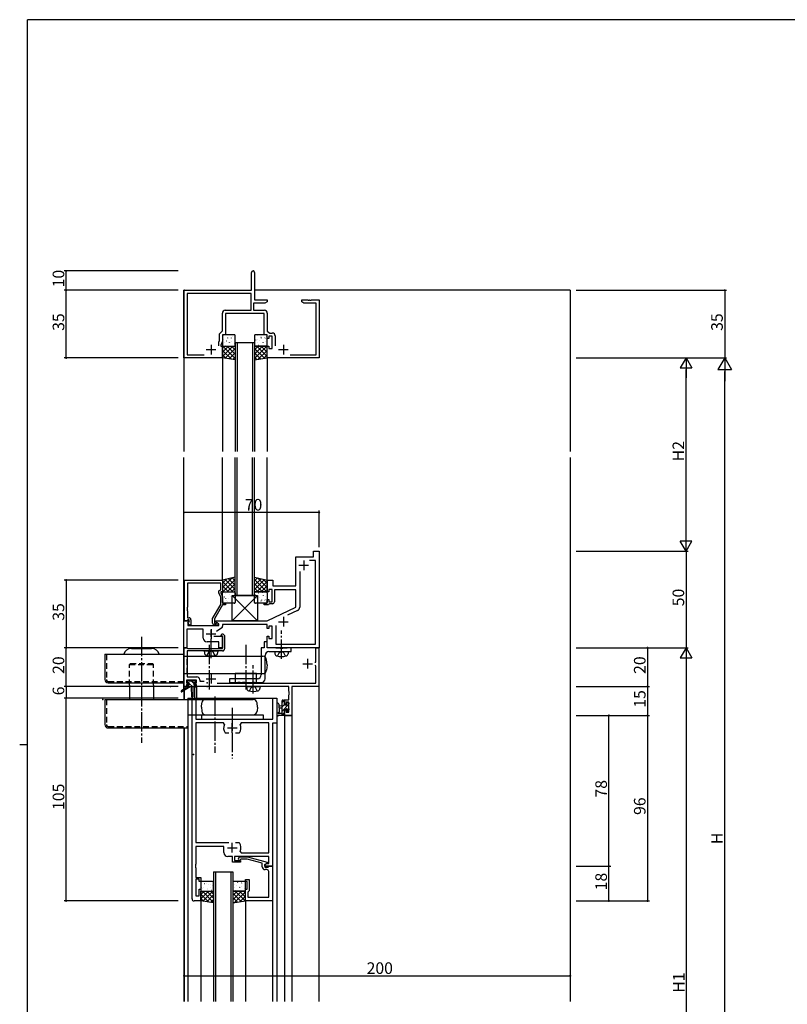
# Model space of a CAD drawing. Extents: x 0 to 1133, y 0 to 806.
# Drawn here: x 0 to 397, y 292 to 802 of the extents above; entities that cross this region are included whole.
import ezdxf

# ---------------------------------------------------------------- set-up
doc = ezdxf.new("R2010")
doc.units = 0
doc.header["$MEASUREMENT"] = 0
for name, pattern in [('DASHED', [4.5, 3, -1.5]), ('YCENTER_1', [13, 10, -1, 1, -1]), ('YHIDDEN_1', [4, 3, -1])]:
    doc.linetypes.add(name, pattern=pattern)
for name, color, linetype in [('YKK_11', 7, 'CONTINUOUS'), ('YKK_12', 2, 'CONTINUOUS'), ('YKK_13', 4, 'CONTINUOUS'), ('YKK_D', 6, 'CONTINUOUS'), ('YKK_ZWAK', 7, 'CONTINUOUS')]:
    doc.layers.add(name, color=color, linetype=linetype)
doc.styles.get("Standard").update_dxf_attribs({"font": 'ROMANS.SHX', "bigfont": 'EXTFONT.SHX'})

# ---------------------------------------------------------------- blocks, each defined once
blk = doc.blocks.new('A201')
at = {"layer": 'YKK_ZWAK', "color": 254, "linetype": 'Continuous'}
for p, q in [((571, 410), (21, 410)), ((21, 35), (21, 410)), ((19, 222.5), (21, 222.5))]:
    blk.add_line(p, q, dxfattribs=at)

msp = doc.modelspace()

# ---------------------------------------------------------------- linework, layer by layer
at = {"layer": 'YKK_11', "color": 0, "linetype": 'ByBlock'}
for p, q in [((120.08, 662), (120.08, 671.25)), ((121.58, 671.25), (121.58, 657)), ((85.08, 627), (85.08, 662)), ((85.08, 662), (120.08, 662)), ((119.95, 660.37), (86.71, 660.37)), ((86.71, 660.37), (86.71, 628.63)), ((119.95, 651.63), (119.95, 660.37)), ((126.99, 655.37), (121.15, 655.37)), ((121.15, 655.37), (121.15, 651.63)), ((121.58, 657), (128.08, 657)), ((128.08, 656), (126.99, 655.37)), ((128.08, 657), (128.08, 656)), ((146.08, 656), (146.08, 657)), ((146.08, 657), (149.13, 657)), ((147.18, 655.37), (146.08, 656)), ((153.45, 655.37), (147.18, 655.37)), ((149.13, 657), (149.31, 656.88)), ((149.31, 656.88), (149.86, 656.88)), ((149.86, 656.88), (150.04, 657)), ((150.04, 657), (150.13, 657)), ((150.13, 657), (150.31, 656.88)), ((150.31, 656.88), (150.86, 656.88)), ((150.86, 656.88), (151.04, 657)), ((151.04, 657), (155.08, 657)), ((153.45, 628.63), (153.45, 655.37)), ((155.08, 657), (155.08, 627)), ((104.95, 641), (104.95, 650.13)), ((106.45, 651.63), (119.95, 651.63)), ((126.58, 650), (106.58, 650)), ((106.58, 650), (106.58, 639)), ((121.15, 651.63), (126.71, 651.63)), ((126.58, 639), (126.58, 650)), ((128.21, 650.13), (128.21, 640.8)), ((103.45, 639.5), (104.95, 641)), ((103.45, 636.01), (103.45, 639.5)), ((106.58, 639), (105.08, 639)), ((105.08, 639), (105.08, 635.64)), ((128.08, 639), (126.58, 639)), ((128.08, 637), (128.08, 639)), ((129.08, 637), (128.08, 637)), ((128.21, 640.8), (129.6, 639.83)), ((130.68, 638.2), (129.08, 638.2)), ((129.08, 638.2), (129.08, 637)), ((129.6, 639.83), (130.81, 639.83)), ((130.68, 631.8), (130.68, 638.2)), ((132.31, 638.33), (132.31, 633.3)), ((103.08, 635.21), (103.45, 636.01)), ((103.08, 633.3), (103.08, 635.21)), ((103.08, 633.3), (103.08, 635.21)), ((105.08, 635.64), (104.08, 633.5)), ((104.08, 633.5), (104.08, 633)), ((104.08, 633), (105.08, 633)), ((105.08, 633), (105.08, 627)), ((128.08, 627), (128.08, 633)), ((128.08, 633), (129.08, 633)), ((129.08, 633), (129.08, 631.8)), ((129.08, 631.8), (130.68, 631.8)), ((105.08, 627), (85.08, 627)), ((86.71, 628.63), (95.55, 628.63)), ((155.08, 627), (128.08, 627)), ((140.12, 628.63), (153.45, 628.63)), ((152.08, 524), (152.08, 527)), ((152.08, 527), (155.08, 527)), ((155.08, 527), (155.08, 477)), ((143.08, 509), (143.08, 524)), ((143.08, 524), (152.08, 524)), ((153.15, 522.07), (150.16, 522.07)), ((153.15, 478.93), (153.15, 522.07)), ((145.01, 516.46), (145.01, 498.04)), ((85.28, 491), (85.28, 512)), ((85.28, 512), (105.08, 512)), ((104.08, 510.37), (86.91, 510.37)), ((86.91, 510.37), (86.91, 497.96)), ((104.08, 507), (104.08, 510.37)), ((105.08, 512), (105.08, 506)), ((128.08, 506), (128.08, 512)), ((128.08, 512), (131.08, 512)), ((131.08, 512), (131.08, 509)), ((104.08, 503.13), (103.05, 505.35)), ((103.46, 506.64), (104.08, 507)), ((105.08, 506), (104.08, 506)), ((104.08, 506), (104.08, 505.5)), ((104.08, 505.5), (105.08, 503.36)), ((129.08, 506), (128.08, 506)), ((130.68, 507.2), (129.08, 507.2)), ((129.08, 507.2), (129.08, 506)), ((130.68, 500.8), (130.68, 507.2)), ((131.08, 509), (143.08, 509)), ((143.08, 507), (131.88, 507)), ((131.88, 507), (131.88, 500.8)), ((143.08, 497.99), (143.08, 507)), ((99.88, 492.19), (104.08, 499.47)), ((104.08, 499.47), (104.08, 503.13)), ((105.08, 503.36), (105.08, 500)), ((105.08, 500), (106.58, 500)), ((106.58, 500), (106.58, 499.2)), ((126.58, 499.2), (126.58, 500)), ((126.58, 500), (128.08, 500)), ((128.08, 500), (128.08, 502)), ((128.08, 502), (129.08, 502)), ((129.08, 499.5), (128.78, 499.2)), ((129.08, 502), (129.08, 500.8)), ((129.08, 500.8), (130.68, 500.8)), ((129.38, 499.8), (129.08, 499.5)), ((130.88, 499.8), (129.38, 499.8)), ((86.91, 497.96), (86.79, 497.77)), ((86.79, 497.77), (86.79, 497.23)), ((86.79, 497.23), (86.91, 497.04)), ((86.91, 496.96), (86.79, 496.77)), ((86.79, 496.77), (86.79, 496.23)), ((86.79, 496.23), (86.91, 496.04)), ((86.91, 497.04), (86.91, 496.96)), ((86.91, 496.04), (86.91, 492.5)), ((105.08, 499.2), (100.88, 491.93)), ((106.58, 499.2), (105.08, 499.2)), ((128.78, 499.2), (126.58, 499.2)), ((128.08, 491), (143.08, 497.99)), ((143.86, 496.23), (138.71, 493.82)), ((85.08, 477), (85.08, 491)), ((85.08, 491), (87.56, 491)), ((86.61, 491), (85.28, 491)), ((86.91, 491.3), (86.61, 491)), ((86.91, 492.5), (87.68, 492.5)), ((87.11, 491.5), (86.91, 491.3)), ((87.72, 490.61), (87.01, 489.91)), ((87.01, 489.91), (87.01, 488.5)), ((87.68, 491.5), (87.11, 491.5)), ((87.11, 490), (87.68, 490.57)), ((87.86, 488.7), (87.11, 490)), ((87.56, 491), (87.72, 490.61)), ((87.68, 490.57), (87.68, 491.5)), ((88.68, 491.5), (88.68, 488.7)), ((99.88, 489.7), (99.88, 492.19)), ((100.88, 491.93), (100.88, 489.5)), ((100.88, 489.5), (101.54, 489.5)), ((101.54, 489.5), (101.79, 489.63)), ((101.58, 490.2), (101.58, 491)), ((101.58, 491), (128.08, 491)), ((103.08, 489.33), (101.58, 490.2)), ((103.08, 488.5), (103.08, 489.33)), ((95.08, 486.57), (86.58, 486.57)), ((86.58, 486.57), (86.58, 477)), ((87.01, 488.5), (103.08, 488.5)), ((88.68, 488.7), (87.86, 488.7)), ((95.08, 482), (95.08, 486.57)), ((102.28, 488.7), (100.88, 488.7)), ((104.66, 487.36), (101.86, 485.4)), ((104.27, 483.42), (104.64, 484.2)), ((104.64, 484.2), (105.2, 484.2)), ((107.13, 489), (105.08, 489)), ((105.08, 489), (105.08, 488.18)), ((105.2, 484.2), (106.08, 483.31)), ((107.31, 489.12), (107.13, 489)), ((107.86, 489.12), (107.31, 489.12)), ((108.04, 489), (107.86, 489.12)), ((108.13, 489), (108.04, 489)), ((108.31, 489.12), (108.13, 489)), ((108.86, 489.12), (108.31, 489.12)), ((109.04, 489), (108.86, 489.12)), ((128.08, 489), (109.04, 489)), ((128.08, 487), (128.08, 489)), ((129.08, 487), (128.08, 487)), ((130.68, 488.2), (129.08, 488.2)), ((129.08, 488.2), (129.08, 487)), ((130.68, 481.8), (130.68, 488.2)), ((132.61, 488.5), (132.61, 478.93)), ((132.61, 488.5), (132.61, 478.93)), ((103.08, 480), (97.08, 480)), ((100.55, 483), (105.08, 483)), ((103.08, 477), (103.08, 480)), ((104.41, 483.2), (104.27, 483.42)), ((104.78, 483.2), (104.41, 483.2)), ((105.08, 482.9), (104.78, 483.2)), ((105.08, 483), (105.08, 477)), ((105.08, 476.7), (105.08, 482.9)), ((106.08, 483.31), (106.08, 476.4)), ((128.08, 480), (126.58, 480)), ((126.58, 480), (126.58, 477)), ((128.08, 477), (128.08, 483)), ((128.08, 483), (129.08, 483)), ((128.08, 477), (128.08, 480)), ((129.08, 483), (129.08, 481.8)), ((129.08, 481.8), (130.68, 481.8)), ((86.58, 477), (85.08, 477)), ((85.18, 457), (85.18, 477)), ((85.18, 477), (86.61, 477)), ((86.61, 477), (86.81, 476.85)), ((86.81, 476.85), (87, 476.7)), ((105.08, 475.4), (86.81, 475.4)), ((86.81, 475.4), (86.81, 461.93)), ((87, 476.7), (105.08, 476.7)), ((105.08, 477), (103.08, 477)), ((126.58, 477), (125.08, 477)), ((125.08, 477), (125.08, 463)), ((132.41, 477), (128.08, 477)), ((155.08, 477), (128.08, 477)), ((129.08, 475), (140.58, 475)), ((132.58, 476.9), (132.41, 477)), ((132.76, 476.8), (132.58, 476.9)), ((132.61, 478.93), (153.15, 478.93)), ((134.91, 476.8), (132.76, 476.8)), ((135.11, 476.66), (134.91, 476.8)), ((136.06, 476.66), (135.11, 476.66)), ((136.26, 476.8), (136.06, 476.66)), ((138.41, 476.8), (136.26, 476.8)), ((138.58, 476.9), (138.41, 476.8)), ((138.76, 477), (138.58, 476.9)), ((140.58, 477), (138.76, 477)), ((140.58, 475), (140.58, 477)), ((153.35, 469.5), (153.35, 477)), ((153.35, 477), (154.98, 477)), ((154.98, 477), (154.98, 457)), ((127.08, 461), (127.08, 473)), ((152.78, 469.5), (153.35, 469.5)), ((153.35, 467.6), (153.05, 467.9)), ((153.35, 458.63), (153.35, 467.6)), ((91.58, 460.3), (86.38, 460.3)), ((86.38, 460.3), (86.38, 458.8)), ((86.38, 458.8), (87.48, 458.8)), ((86.81, 461.93), (91.71, 461.93)), ((87.48, 458.8), (87.48, 458)), ((90.48, 458), (90.48, 458.8)), ((90.48, 458.8), (91.58, 458.8)), ((91.58, 458.8), (91.58, 460.3)), ((93.21, 460.43), (93.21, 459.7)), ((93.21, 459.7), (95.47, 459.7)), ((102.28, 458.63), (153.35, 458.63)), ((123.08, 461), (108.58, 461)), ((108.58, 461), (108.58, 459)), ((108.58, 459), (112.91, 459)), ((112.91, 459), (113.11, 459.14)), ((113.11, 459.14), (114.06, 459.14)), ((114.06, 459.14), (114.26, 459)), ((114.26, 459), (115.31, 459)), ((115.31, 459), (115.51, 459.14)), ((115.51, 459.14), (116.46, 459.14)), ((116.46, 459.14), (116.66, 459)), ((116.66, 459), (120.31, 459)), ((120.31, 459), (120.51, 459.14)), ((120.51, 459.14), (121.46, 459.14)), ((121.46, 459.14), (121.66, 459)), ((121.66, 459), (125.08, 459)), ((86.38, 457), (85.18, 457)), ((87.48, 458), (86.38, 458)), ((86.38, 458), (86.38, 457)), ((91.58, 458), (90.48, 458)), ((91.58, 457), (91.58, 458)), ((139.35, 457), (91.58, 457)), ((139.35, 454.46), (139.35, 457)), ((139.47, 454.27), (139.35, 454.46)), ((139.35, 453.54), (139.47, 453.73)), ((139.35, 453.46), (139.35, 453.54)), ((139.47, 453.27), (139.35, 453.46)), ((139.47, 453.73), (139.47, 454.27)), ((154.98, 457), (140.98, 457)), ((140.98, 457), (140.98, 442)), ((89.28, 347), (89.28, 451)), ((89.28, 451), (91.21, 451)), ((91.21, 451), (91.21, 440)), ((131.15, 440), (131.15, 451)), ((131.15, 451), (133.08, 451)), ((133.08, 451), (133.08, 438)), ((137.08, 447.8), (137.08, 450.1)), ((137.08, 450.1), (139.35, 450.1)), ((139.35, 448.9), (137.88, 448.9)), ((137.88, 448.9), (137.88, 447.8)), ((139.35, 452.54), (139.47, 452.73)), ((139.35, 450.1), (139.35, 452.54)), ((139.35, 443.63), (139.35, 448.9)), ((139.47, 452.73), (139.47, 453.27)), ((137.88, 447.8), (137.08, 447.8)), ((137.08, 442), (137.08, 444.8)), ((137.08, 444.8), (137.88, 444.8)), ((137.88, 444.8), (137.88, 443.63)), ((137.88, 443.63), (139.35, 443.63)), ((91.21, 440), (131.15, 440)), ((140.98, 442), (137.08, 442)), ((105.53, 438.07), (91.21, 438.07)), ((91.21, 438.07), (91.21, 376.2)), ((105.99, 437.36), (105.53, 438.07)), ((114.64, 438.07), (114.18, 437.36)), ((128.95, 438.07), (114.64, 438.07)), ((128.95, 370.93), (128.95, 438.07)), ((133.08, 438), (130.88, 438)), ((130.88, 438), (130.88, 364)), ((106.64, 432.8), (106.39, 432.93)), ((108.33, 432.8), (106.64, 432.8)), ((113.53, 432.8), (111.83, 432.8)), ((113.78, 432.93), (113.53, 432.8)), ((91.21, 376.2), (108.33, 376.2)), ((105.78, 374.2), (91.21, 374.2)), ((91.21, 374.2), (91.21, 364.96)), ((105.78, 371), (105.78, 374.2)), ((111.83, 376.2), (113.53, 376.2)), ((111.83, 376.2), (113.53, 376.2)), ((113.53, 376.2), (113.78, 376.07)), ((110.18, 369), (107.78, 369)), ((110.18, 366), (110.18, 369)), ((128.95, 369), (111.18, 369)), ((111.18, 369), (111.18, 367)), ((111.18, 367), (114.38, 367)), ((113.26, 368.02), (114.04, 368.8)), ((114.04, 368.8), (117.98, 368.8)), ((114.53, 367.6), (114.11, 367.18)), ((114.18, 371.64), (114.64, 370.93)), ((114.38, 367), (114.38, 366)), ((117.82, 367.6), (114.53, 367.6)), ((114.64, 370.93), (128.95, 370.93)), ((125.58, 365.52), (117.82, 367.6)), ((117.98, 368.8), (128.08, 366.09)), ((128.95, 365.3), (128.95, 369)), ((91.21, 364.96), (91.09, 364.77)), ((91.09, 364.77), (91.09, 364.23)), ((91.09, 364.23), (91.21, 364.04)), ((91.21, 363.96), (91.09, 363.77)), ((91.09, 363.77), (91.09, 363.23)), ((91.09, 363.23), (91.21, 363.04)), ((91.21, 364.04), (91.21, 363.96)), ((91.21, 363.04), (91.21, 358.2)), ((114.38, 366), (110.18, 366)), ((125.58, 363.7), (125.58, 365.52)), ((128.08, 365.49), (126.88, 364.8)), ((126.88, 364.8), (127.75, 365.3)), ((126.88, 364.8), (126.88, 363.5)), ((126.88, 364), (126.88, 364.8)), ((130.88, 364), (126.88, 364)), ((126.88, 363.5), (128.68, 363.5)), ((127.95, 362.2), (127.08, 362.2)), ((127.75, 365.3), (128.95, 365.3)), ((128.08, 366.09), (128.08, 365.49)), ((128.68, 363.5), (128.88, 363.7)), ((128.88, 363.7), (129.18, 364)), ((129.18, 364), (130.88, 364)), ((130.88, 364), (130.88, 346)), ((91.21, 358.2), (93.88, 358.2)), ((92.88, 357.2), (91.21, 357.2)), ((91.21, 357.2), (91.21, 348.7)), ((92.88, 356), (92.88, 357.2)), ((93.88, 358.2), (93.88, 356)), ((116.88, 356), (116.88, 357)), ((116.88, 357), (118.88, 357)), ((118.88, 357), (118.88, 351.2)), ((128.95, 359.96), (128.95, 361.2)), ((129.07, 359.77), (128.95, 359.96)), ((128.95, 359.04), (129.07, 359.23)), ((128.95, 358.96), (128.95, 359.04)), ((129.07, 358.77), (128.95, 358.96)), ((128.95, 358.04), (129.07, 358.23)), ((128.95, 347.93), (128.95, 358.04)), ((129.07, 359.23), (129.07, 359.77)), ((129.07, 358.23), (129.07, 358.77)), ((93.88, 356), (92.88, 356)), ((92.88, 348.7), (92.88, 352)), ((92.88, 352), (93.88, 352)), ((93.88, 352), (93.88, 346)), ((117.88, 356), (116.88, 356)), ((116.88, 346), (116.88, 352)), ((116.88, 352), (117.88, 352)), ((117.88, 352), (117.88, 356)), ((91.21, 348.7), (92.88, 348.7)), ((118.38, 350.7), (118.18, 350.5)), ((118.18, 350.5), (118.18, 347.93)), ((118.18, 347.93), (128.95, 347.93)), ((118.88, 351.2), (118.38, 350.7)), ((93.88, 346), (90.28, 346)), ((130.88, 346), (116.88, 346))]:
    msp.add_line(p, q, dxfattribs=at)
at = {"layer": 'YKK_11', "color": 2}
for p, q in [((99.08, 633.8), (99.08, 628.8)), ((136.58, 633.8), (136.58, 628.8)), ((96.58, 631.3), (101.58, 631.3)), ((134.08, 631.3), (139.08, 631.3)), ((144.58, 519.7), (149.58, 519.7)), ((147.08, 522.2), (147.08, 517.2)), ((134.08, 490.5), (139.08, 490.5)), ((136.58, 493), (136.58, 488)), ((96.58, 484.2), (101.58, 484.2)), ((99.08, 486.7), (99.08, 481.7)), ((149.08, 471.2), (149.08, 466.2)), ((146.58, 468.7), (151.58, 468.7)), ((96.58, 461), (101.58, 461)), ((99.08, 463.5), (99.08, 458.5)), ((107.58, 435.5), (112.58, 435.5)), ((110.08, 433), (110.08, 438)), ((107.58, 373.5), (112.58, 373.5)), ((110.08, 371), (110.08, 376))]:
    msp.add_line(p, q, dxfattribs=at)
at = {"layer": 'YKK_11', "color": 0, "linetype": 'ByBlock'}
for centre, radius, start, end in [((120.83, 671.25), 0.75, 360, 180), ((106.45, 650.13), 1.5, 90, 180), ((126.71, 650.13), 1.5, 0, 90), ((130.81, 638.33), 1.5, 0, 90), ((103.96, 505.77), 1, 120, 205), ((130.88, 500.8), 1, 270, 360), ((143.01, 498.04), 2, 295, 0), ((87.68, 491.5), 1, 0, 90), ((100.88, 489.7), 1, 180, 270), ((102.28, 489.3), 0.6, 270, 146.251), ((104.08, 488.18), 1, 305, 360), ((97.08, 482), 2, 180, 270), ((105.08, 476.4), 1, 270, 360), ((129.08, 473), 2, 90, 180), ((91.71, 460.43), 1.5, 0, 90), ((123.08, 463), 2, 270, 360), ((125.08, 461), 2, 270, 360), ((110.08, 435.5), 4.5, 155.5436, 214.8499), ((110.08, 435.5), 4.5, 325.1501, 24.4564), ((110.08, 373.5), 4.5, 335.5436, 34.8499), ((107.78, 371), 2, 180, 270), ((113.68, 367.6), 0.6, 135, 315), ((127.08, 363.7), 1.5, 180, 270), ((127.95, 361.2), 1, 0, 90), ((90.28, 347), 1, 180, 270)]:
    msp.add_arc(centre, radius, start, end, dxfattribs=at)
at = {"layer": 'YKK_12'}
for p, q in [((85.38, 662), (85.08, 662)), ((85.08, 662), (85.08, 578.5)), ((285.08, 662), (121.58, 662)), ((285.08, 662), (285.08, 578.5)), ((111.58, 635), (111.58, 578.5)), ((112.58, 635), (112.58, 578.5)), ((120.58, 635), (120.58, 578.5)), ((121.58, 635), (121.58, 578.5)), ((105.08, 627), (105.08, 578.5)), ((128.08, 627), (128.08, 578.5)), ((85.08, 455.56), (85.08, 575.5)), ((105.08, 511.8), (105.08, 575.5)), ((111.58, 504), (111.58, 575.5)), ((112.58, 504), (112.58, 575.5)), ((120.58, 504), (120.58, 575.5)), ((121.58, 504), (121.58, 575.5)), ((128.08, 511.8), (128.08, 575.5)), ((285.08, 575.5), (285.08, 294)), ((85.08, 454.77), (85.08, 450.3)), ((85.18, 455.63), (85.18, 457)), ((86.78, 457), (85.18, 457)), ((85.18, 454.83), (85.18, 450.3)), ((90.58, 456.7), (90.58, 451)), ((139.05, 457), (91.28, 457)), ((91.58, 457), (91.58, 451)), ((154.98, 457), (140.98, 457)), ((140.98, 457), (140.98, 294)), ((154.98, 457), (154.98, 294)), ((87.08, 451), (133.08, 451)), ((87.08, 451), (87.08, 294)), ((133.08, 451), (133.08, 294)), ((137.08, 442), (140.98, 442)), ((137.08, 442), (137.08, 294)), ((85.08, 435.5), (85.08, 294)), ((85.18, 435.5), (85.18, 294)), ((100.38, 361), (100.38, 294)), ((101.38, 361), (101.38, 294)), ((109.38, 361), (109.38, 294)), ((110.38, 361), (110.38, 294)), ((93.88, 346), (93.88, 294)), ((116.88, 346), (116.88, 294)), ((130.88, 346.3), (130.88, 294))]:
    msp.add_line(p, q, dxfattribs=at)
at = {"layer": 'YKK_12', "linetype": 'Continuous'}
for p, q in [((111.58, 635), (121.58, 635)), ((121.58, 504), (111.58, 504)), ((100.38, 361), (110.38, 361))]:
    msp.add_line(p, q, dxfattribs=at)
at = {"layer": 'YKK_13'}
for p, q in [((105.08, 638.5), (105.08, 633.5)), ((105.53, 638.44), (105.57, 638.46)), ((111.08, 639), (105.58, 639)), ((107.55, 637.7), (107.6, 637.73)), ((107.87, 637.28), (107.87, 637.29)), ((109.63, 637.27), (109.67, 637.29)), ((110.3, 638.17), (110.3, 638.17)), ((111.58, 633.5), (111.58, 638.5)), ((121.58, 638.5), (121.58, 633.5)), ((127.58, 639), (122.08, 639)), ((122.93, 638.44), (122.97, 638.46)), ((124.95, 637.7), (125, 637.73)), ((125.27, 637.28), (125.27, 637.29)), ((127.03, 637.27), (127.07, 637.29)), ((127.7, 638.17), (127.7, 638.17)), ((128.08, 633.5), (128.08, 638.5)), ((105.08, 632.16), (105.93, 633)), ((105.08, 629.91), (108.17, 633)), ((105.08, 627.67), (110.42, 633)), ((105.08, 627), (105.08, 633)), ((105.08, 633), (111.58, 633)), ((111.58, 626.6), (105.18, 633)), ((105.58, 633), (111.08, 633)), ((105.72, 636.49), (105.77, 636.58)), ((105.89, 635.08), (105.9, 635.08)), ((106.32, 633.62), (106.36, 633.64)), ((106.45, 626.79), (111.58, 631.92)), ((106.96, 635.81), (107.01, 635.84)), ((111.58, 628.84), (107.43, 633)), ((107.71, 633.09), (107.72, 633.1)), ((108.4, 633.19), (108.44, 633.21)), ((108.61, 634.97), (108.66, 635.06)), ((108.99, 635.08), (109.03, 635.1)), ((109.65, 635.26), (109.66, 635.27)), ((111.58, 631.09), (109.67, 633)), ((111.06, 634.65), (111.11, 634.67)), ((111.58, 633), (111.58, 626)), ((121.58, 631.09), (123.5, 633)), ((121.58, 628.84), (125.74, 633)), ((121.58, 626.6), (127.99, 633)), ((128.08, 633), (121.58, 633)), ((121.58, 633), (121.58, 626)), ((126.72, 626.79), (121.58, 631.92)), ((121.63, 633.66), (121.63, 633.66)), ((121.69, 634.35), (121.74, 634.38)), ((122.08, 633), (127.58, 633)), ((122.29, 636.24), (122.33, 636.27)), ((128.08, 627.67), (122.75, 633)), ((123.12, 636.49), (123.17, 636.58)), ((123.29, 635.08), (123.3, 635.08)), ((123.72, 633.62), (123.76, 633.64)), ((124.36, 635.81), (124.41, 635.84)), ((128.08, 629.91), (125, 633)), ((125.11, 633.09), (125.12, 633.1)), ((125.8, 633.19), (125.84, 633.21)), ((126.01, 634.97), (126.06, 635.06)), ((126.39, 635.08), (126.43, 635.1)), ((127.05, 635.26), (127.06, 635.27)), ((128.08, 632.16), (127.24, 633)), ((128.08, 627), (128.08, 633)), ((109.64, 626.3), (105.08, 630.85)), ((106.98, 626.71), (105.08, 628.61)), ((111.58, 626), (105.08, 627)), ((108.4, 626.49), (111.58, 629.68)), ((110.34, 626.19), (111.58, 627.43)), ((124.77, 626.49), (121.58, 629.68)), ((122.82, 626.19), (121.58, 627.43)), ((121.58, 626), (128.08, 627)), ((123.53, 626.3), (128.08, 630.85)), ((126.18, 626.71), (128.08, 628.61)), ((111.58, 513.5), (105.08, 512)), ((110.09, 513.16), (105.08, 508.15)), ((107.17, 512.48), (105.08, 510.39)), ((105.08, 512), (105.08, 506)), ((105.08, 511.33), (110.42, 506)), ((111.58, 512.4), (105.18, 506)), ((106.37, 512.3), (111.58, 507.08)), ((111.58, 510.16), (107.43, 506)), ((108.19, 512.72), (111.58, 509.32)), ((110.02, 513.14), (111.58, 511.57)), ((111.58, 506), (111.58, 513.5)), ((121.58, 513.5), (128.08, 512)), ((121.58, 506), (121.58, 513.5)), ((123.15, 513.14), (121.58, 511.57)), ((124.98, 512.72), (121.58, 509.32)), ((121.58, 512.4), (127.99, 506)), ((126.8, 512.3), (121.58, 507.08)), ((121.58, 510.16), (125.74, 506)), ((128.08, 511.33), (122.75, 506)), ((123.08, 513.16), (128.08, 508.15)), ((125.99, 512.48), (128.08, 510.39)), ((128.08, 512), (128.08, 506)), ((105.08, 509.09), (108.17, 506)), ((105.08, 506.84), (105.93, 506)), ((105.08, 506), (111.58, 506)), ((105.08, 500.5), (105.08, 505.5)), ((105.58, 506), (111.08, 506)), ((106.72, 505.21), (106.76, 505.23)), ((107.24, 505.53), (107.25, 505.54)), ((108.37, 505.53), (108.37, 505.53)), ((108.79, 504.78), (108.84, 504.8)), ((111.58, 507.91), (109.67, 506)), ((111.58, 505.5), (111.58, 500.5)), ((121.58, 507.91), (123.5, 506)), ((128.08, 506), (121.58, 506)), ((121.58, 500.5), (121.58, 505.5)), ((121.63, 505.34), (121.63, 505.34)), ((121.69, 504.65), (121.74, 504.62)), ((122.08, 506), (127.58, 506)), ((123.72, 505.38), (123.76, 505.36)), ((128.08, 509.09), (125, 506)), ((125.11, 505.91), (125.12, 505.9)), ((125.8, 505.81), (125.84, 505.79)), ((128.08, 506.84), (127.24, 506)), ((128.08, 505.5), (128.08, 500.5)), ((105.27, 503.33), (105.28, 503.33)), ((105.48, 501.13), (105.53, 501.15)), ((111.08, 500), (105.58, 500)), ((106.13, 503.32), (106.17, 503.34)), ((106.68, 502.33), (106.73, 502.42)), ((107.09, 501.34), (107.1, 501.35)), ((107.56, 500.7), (107.6, 500.72)), ((108.15, 502.59), (108.19, 502.61)), ((109.03, 503.51), (109.04, 503.52)), ((109.76, 501.16), (109.76, 501.16)), ((110.08, 504), (123.08, 504)), ((110.08, 491), (110.08, 504)), ((110.08, 504), (123.08, 491)), ((123.08, 504), (110.08, 491)), ((110.23, 502.15), (110.27, 502.18)), ((110.82, 504.04), (110.86, 504.07)), ((111.08, 501.79), (111.09, 501.8)), ((111.25, 503.99), (111.3, 504.08)), ((127.58, 500), (122.08, 500)), ((122.29, 502.76), (122.33, 502.73)), ((122.93, 500.56), (122.97, 500.54)), ((123.08, 504), (123.08, 491)), ((123.12, 502.51), (123.17, 502.42)), ((123.29, 503.92), (123.3, 503.92)), ((124.36, 503.19), (124.41, 503.16)), ((124.95, 501.3), (125, 501.27)), ((125.27, 501.72), (125.27, 501.71)), ((126.01, 504.03), (126.06, 503.94)), ((126.39, 503.92), (126.43, 503.9)), ((127.03, 501.73), (127.07, 501.71)), ((127.05, 503.74), (127.06, 503.73)), ((127.7, 500.83), (127.7, 500.83)), ((123.08, 491), (110.08, 491)), ((86.58, 459.2), (86.58, 459.7)), ((87.45, 458.9), (86.59, 459.76)), ((86.88, 460), (87.38, 460)), ((87.78, 458.9), (86.88, 458.9)), ((87.58, 459.8), (89.68, 459.8)), ((87.78, 457.7), (87.78, 458.9)), ((89.65, 456.7), (87.78, 458.57)), ((90.18, 458.42), (88.8, 459.8)), ((89.88, 460), (90.48, 460)), ((90.98, 458.9), (90.65, 458.9)), ((90.7, 459.91), (91.2, 459.41)), ((122.58, 463.63), (111.58, 463.63)), ((111.58, 463.63), (111.58, 458.63)), ((111.58, 458.63), (122.58, 458.63)), ((122.58, 458.63), (122.58, 463.63)), ((86.78, 456.7), (83.72, 454.65)), ((88.28, 456.7), (84.04, 454.14)), ((86.78, 457.4), (86.78, 456.7)), ((87.41, 456.7), (86.78, 457.33)), ((90.98, 456.7), (86.78, 456.7)), ((87.08, 457.7), (87.78, 457.7)), ((88.88, 456.7), (88.99, 451.69)), ((89.69, 456.7), (89.59, 451.69)), ((90.18, 458.44), (90.18, 457.7)), ((90.18, 457.7), (90.98, 457.7)), ((91.28, 457.32), (90.9, 457.7)), ((91.28, 457.4), (91.28, 457)), ((135.88, 448.75), (136.97, 449.83)), ((135.88, 442), (135.88, 449.6)), ((136.18, 449.9), (136.78, 449.9)), ((136.88, 448.8), (136.88, 447.5)), ((137.08, 449.6), (137.08, 449)), ((138.28, 447.5), (138.28, 448.4)), ((138.58, 448.7), (139.08, 448.7)), ((139.38, 448.4), (139.38, 447.9)), ((133.08, 447.73), (133.08, 442.56)), ((134.28, 447.73), (134.29, 443.77)), ((135.88, 446.9), (134.74, 446.8)), ((135.88, 445.7), (134.74, 445.8)), ((135.88, 444.26), (139.18, 447.56)), ((135.88, 446.5), (136.88, 447.5)), ((136.88, 447.5), (138.28, 447.5)), ((137.82, 445.1), (136.88, 445.1)), ((136.88, 445.1), (136.88, 443.1)), ((138.28, 444.41), (139.36, 445.49)), ((138.28, 444.3), (138.28, 444.64)), ((139.3, 444.59), (138.8, 444.09)), ((139.18, 447.7), (139.18, 445.6)), ((139.38, 445.4), (139.38, 444.8)), ((136.78, 442), (134.1, 442)), ((134.7, 443.2), (135.88, 443.2)), ((135.88, 442.01), (136.96, 443.08)), ((137.08, 442.9), (137.08, 442.3)), ((93.88, 355.5), (93.88, 351.5)), ((94.05, 352.84), (94.1, 352.93)), ((99.88, 356), (94.38, 356)), ((94.8, 352.63), (94.8, 352.64)), ((95.12, 352.79), (95.16, 352.81)), ((95.76, 354.98), (95.8, 355)), ((96.74, 354.8), (96.75, 354.81)), ((97.13, 351.66), (97.13, 351.66)), ((97.19, 352.35), (97.24, 352.38)), ((97.79, 354.24), (97.83, 354.27)), ((98.62, 354.49), (98.67, 354.58)), ((98.79, 353.08), (98.8, 353.08)), ((99.22, 351.62), (99.26, 351.64)), ((99.86, 353.81), (99.91, 353.84)), ((100.38, 351.5), (100.38, 355.5)), ((110.38, 355.5), (110.38, 351.5)), ((116.38, 356), (110.88, 356)), ((111.02, 354.49), (111.07, 354.58)), ((111.19, 353.08), (111.2, 353.08)), ((111.62, 351.62), (111.66, 351.64)), ((112.26, 353.81), (112.31, 353.84)), ((112.85, 355.7), (112.9, 355.73)), ((113.17, 355.28), (113.17, 355.29)), ((113.91, 352.97), (113.96, 353.06)), ((114.29, 353.08), (114.33, 353.1)), ((114.93, 355.27), (114.97, 355.29)), ((114.95, 353.26), (114.96, 353.27)), ((116.36, 352.65), (116.41, 352.67)), ((116.88, 351.5), (116.88, 355.5)), ((93.88, 346), (93.88, 351)), ((93.88, 351), (100.38, 351)), ((93.88, 349.3), (95.58, 351)), ((93.88, 347.06), (97.83, 351)), ((97.98, 345.37), (93.88, 349.46)), ((95.32, 345.78), (93.88, 347.22)), ((94.38, 351), (99.88, 351)), ((100.38, 345.21), (94.59, 351)), ((94.92, 345.84), (100.07, 351)), ((100.38, 347.45), (96.84, 351)), ((96.86, 345.54), (100.38, 349.07)), ((98.81, 345.24), (100.38, 346.82)), ((100.38, 349.7), (99.08, 351)), ((100.38, 351), (100.38, 345)), ((110.38, 350.99), (110.4, 351)), ((110.38, 348.74), (112.64, 351)), ((110.38, 346.5), (114.89, 351)), ((116.88, 351), (110.38, 351)), ((110.38, 351), (110.38, 345)), ((114.74, 345.67), (110.38, 350.02)), ((112.79, 345.37), (110.38, 347.78)), ((110.88, 351), (116.38, 351)), ((111.27, 345.14), (116.88, 350.75)), ((116.68, 345.97), (111.65, 351)), ((113.01, 351.09), (113.02, 351.1)), ((113.7, 351.19), (113.74, 351.21)), ((116.88, 348.01), (113.9, 351)), ((113.92, 345.54), (116.88, 348.51)), ((116.88, 350.26), (116.14, 351)), ((116.88, 346), (116.88, 351)), ((100.38, 345), (93.88, 346)), ((110.38, 345), (116.88, 346)), ((110.84, 345.07), (110.38, 345.53)), ((116.57, 345.95), (116.88, 346.26))]:
    msp.add_line(p, q, dxfattribs=at)
at = {"layer": 'YKK_13', "linetype": 'YCENTER_1'}
for p, q in [((99.08, 471.65), (99.08, 486.33)), ((135.58, 471.25), (135.58, 485.93)), ((63.08, 482.59), (63.08, 427.75)), ((98.08, 478.48), (98.08, 455.05)), ((117.08, 478.48), (117.08, 455.05)), ((120.98, 453.25), (120.98, 467.93)), ((101.09, 451.85), (101.09, 422.65)), ((110.08, 446), (110.08, 419.68))]:
    msp.add_line(p, q, dxfattribs=at)
at = {"layer": 'YKK_13', "linetype": 'Continuous'}
for p, q in [((57.83, 476.6), (68.33, 476.6)), ((95.58, 475.4), (95.68, 474.28)), ((95.58, 475.4), (102.58, 475.4)), ((102.58, 475.4), (102.49, 474.28)), ((132.08, 475), (132.18, 473.88)), ((132.08, 475), (139.08, 475)), ((139.08, 475), (138.99, 473.88)), ((44.08, 473.6), (44.08, 460.59)), ((44.08, 473.6), (85.08, 473.6)), ((85.08, 473.6), (85.08, 458.8)), ((85.08, 472.6), (125.86, 472.6)), ((128.08, 468.1), (127.85, 470.77)), ((128.08, 468.1), (127.85, 465.43)), ((45.88, 458.8), (85.08, 458.8)), ((85.08, 463.6), (125.86, 463.6)), ((56.83, 457.6), (56.83, 450.3)), ((69.33, 457.6), (69.33, 450.3)), ((117.48, 457), (117.58, 455.88)), ((117.48, 457), (124.48, 457)), ((124.48, 457), (124.39, 455.88)), ((44.08, 450.3), (44.08, 437.3)), ((44.08, 450.3), (120.9, 450.3)), ((87.08, 450.3), (87.08, 435.5)), ((94.08, 446.3), (94.27, 448.47)), ((123.08, 446.3), (122.89, 448.47)), ((94.08, 446.3), (94.27, 444.13)), ((123.08, 446.3), (122.89, 444.13)), ((87.08, 442.3), (120.9, 442.3)), ((94.09, 442.3), (126.09, 442.3)), ((94.09, 442.3), (94.09, 440)), ((94.09, 440), (126.09, 440)), ((126.09, 442.3), (126.09, 440)), ((45.88, 435.5), (87.08, 435.5))]:
    msp.add_line(p, q, dxfattribs=at)
at = {"layer": 'YKK_13', "linetype": 'YHIDDEN_1'}
for p, q in [((97.03, 473.04), (97.94, 474.85)), ((97.94, 474.85), (99.08, 475.46)), ((100.23, 474.85), (99.08, 475.46)), ((101.13, 473.04), (100.23, 474.85)), ((133.53, 472.64), (134.44, 474.45)), ((134.44, 474.45), (135.58, 475.06)), ((136.73, 474.45), (135.58, 475.06)), ((137.63, 472.64), (136.73, 474.45)), ((118.93, 454.64), (119.84, 456.45)), ((119.84, 456.45), (120.98, 457.06)), ((122.13, 456.45), (120.98, 457.06)), ((123.03, 454.64), (122.13, 456.45))]:
    msp.add_line(p, q, dxfattribs=at)
at = {"layer": 'YKK_13', "linetype": 'DASHED'}
for p, q in [((44.88, 473.6), (44.88, 460.59)), ((57.33, 468.8), (56.83, 468.3)), ((57.33, 468.8), (68.83, 468.8)), ((68.83, 468.8), (69.33, 468.3)), ((86.71, 463.6), (86.71, 472.6)), ((56.83, 457.6), (56.83, 468.3)), ((56.83, 468.3), (69.33, 468.3)), ((69.33, 457.6), (69.33, 468.3)), ((45.88, 459.6), (85.08, 459.6)), ((44.88, 450.3), (44.88, 437.3)), ((45.88, 436.3), (87.08, 436.3))]:
    msp.add_line(p, q, dxfattribs=at)
at = {"layer": 'YKK_13'}
for centre, radius, start, end in [((105.58, 638.5), 0.5, 90, 180), ((111.08, 638.5), 0.5, 0, 90), ((122.08, 638.5), 0.5, 90, 180), ((127.58, 638.5), 0.5, 0, 90), ((105.58, 633.5), 0.5, 180, 270), ((111.08, 633.5), 0.5, 270, 0), ((122.08, 633.5), 0.5, 180, 270), ((127.58, 633.5), 0.5, 270, 0), ((105.58, 505.5), 0.5, 90, 180), ((111.08, 505.5), 0.5, 0, 90), ((122.08, 505.5), 0.5, 90, 180), ((127.58, 505.5), 0.5, 0, 90), ((105.58, 500.5), 0.5, 180, 270), ((111.08, 500.5), 0.5, 270, 0), ((122.08, 500.5), 0.5, 180, 270), ((127.58, 500.5), 0.5, 270, 0), ((86.88, 459.7), 0.3, 90, 180), ((86.88, 459.2), 0.3, 180, 270), ((87.38, 459.8), 0.2, 0, 90), ((89.88, 459.8), 0.2, 90, 180), ((90.18, 458.9), 0.25, 33.0557, 236.9443), ((89.88, 458.44), 0.3, 0, 56.9443), ((90.65, 459.2), 0.3, 213.0557, 270), ((90.48, 459.7), 0.3, 45, 90), ((90.98, 459.2), 0.3, 270, 45), ((83.88, 454.4), 0.3, 123.769, 301.0615), ((87.08, 457.4), 0.3, 90, 180), ((90.98, 457.4), 0.3, 0, 90), ((90.98, 457), 0.3, 270, 0), ((89.29, 451.7), 0.3, 181.1696, 358.8554), ((136.18, 449.6), 0.3, 90, 180), ((136.78, 449.6), 0.3, 0, 90), ((136.88, 449), 0.2, 270, 0), ((138.58, 448.4), 0.3, 90, 180), ((139.08, 448.4), 0.3, 0, 90), ((133.68, 447.73), 0.6, 0.0402, 180.0402), ((134.18, 443.2), 0.3, 109.1898, 330), ((133.99, 443.77), 0.3, 289.1898, 0.0402), ((134.78, 446.3), 0.5, 95.0921, 264.9079), ((137.82, 445.4), 0.3, 270, 326.9443), ((138.28, 445.1), 0.25, 303.0557, 146.9443), ((138.58, 444.64), 0.3, 123.0557, 180), ((138.58, 444.3), 0.3, 180, 315), ((139.18, 447.9), 0.2, 270, 0), ((139.18, 445.4), 0.2, 0, 90), ((139.08, 444.8), 0.3, 315, 0), ((133.38, 442.56), 0.3, 180, 229.4712), ((132.99, 442.11), 0.3, 349.4712, 49.4712), ((133.58, 442), 0.3, 169.4712, 330), ((134.1, 441.7), 0.3, 90, 150), ((134.7, 442.9), 0.3, 90, 150), ((136.78, 442.3), 0.3, 270, 0), ((136.88, 442.9), 0.2, 360, 90), ((94.38, 355.5), 0.5, 90, 180), ((99.88, 355.5), 0.5, 360, 90), ((110.88, 355.5), 0.5, 90, 180), ((116.38, 355.5), 0.5, 0, 90), ((94.38, 351.5), 0.5, 180, 270), ((99.88, 351.5), 0.5, 270, 0), ((110.88, 351.5), 0.5, 180, 270), ((116.38, 351.5), 0.5, 270, 360)]:
    msp.add_arc(centre, radius, start, end, dxfattribs=at)
at = {"layer": 'YKK_13', "linetype": 'Continuous'}
for centre, radius, start, end in [((57.83, 472.6), 4, 90, 165.5225), ((68.33, 472.6), 4, 14.4775, 90), ((96.98, 474.39), 1.3, 185, 254.1191), ((101.19, 474.39), 1.3, 285.8809, 355), ((133.48, 473.99), 1.3, 185, 254.1191), ((137.69, 473.99), 1.3, 285.8809, 355), ((99.08, 481.8), 9, 254.1191, 285.8809), ((125.86, 470.6), 2, 5, 90), ((135.58, 481.4), 9, 254.1191, 285.8809), ((125.86, 465.6), 2, 270, 354.9996), ((45.88, 460.6), 1.8, 180, 270), ((118.88, 455.99), 1.3, 185, 254.1191), ((120.98, 463.4), 9, 254.1191, 285.8809), ((123.09, 455.99), 1.3, 285.8809, 355), ((96.27, 448.3), 2, 90, 174.9999), ((120.9, 448.3), 2, 5.0001, 90), ((96.27, 444.3), 2, 185.0001, 270), ((120.9, 444.3), 2, 270, 354.9999), ((45.88, 437.3), 1.8, 180, 270)]:
    msp.add_arc(centre, radius, start, end, dxfattribs=at)
at = {"layer": 'YKK_13', "linetype": 'DASHED'}
for centre in [(45.88, 460.6), (45.88, 437.3)]:
    msp.add_arc(centre, 1, 180, 270, dxfattribs=at)
at = {"layer": 'YKK_13', "linetype": 'YCENTER_1'}
for p in [(78.08, 458.8), (97.08, 458.8), (78.08, 457), (78.08, 457), (97.08, 457), (97.08, 457), (90.08, 421.8)]:
    msp.add_point(p, dxfattribs=at)
at = {"layer": 'YKK_13', "linetype": 'Continuous'}
msp.add_point((43.08, 450.3), dxfattribs=at)
msp.add_point((43.08, 450.3), dxfattribs=at)
at = {"layer": 'YKK_D'}
for p, q in [((82.08, 672), (23.08, 672)), ((24.08, 662), (24.08, 672)), ((82.08, 662), (23.08, 662)), ((82.08, 662), (23.08, 662)), ((24.08, 627), (24.08, 662)), ((288.08, 662), (366.08, 662)), ((365.08, 662), (365.08, 627)), ((82.08, 627), (23.08, 627)), ((288.08, 627), (366.08, 627)), ((288.08, 627), (346.08, 627)), ((288.08, 627), (366.08, 627)), ((345.08, 627), (342.08, 621.8)), ((345.08, 627), (348.08, 621.8)), ((345.08, 627), (345.08, 616.61)), ((365.08, 627), (361.58, 620.94)), ((365.08, 627), (368.58, 620.94)), ((365.08, 627), (365.08, 614.88)), ((342.08, 621.8), (348.08, 621.8)), ((345.08, 533), (345.08, 621)), ((361.58, 620.94), (368.58, 620.94)), ((365.08, 134), (365.08, 620)), ((155.08, 547), (85.08, 547)), ((155.08, 529), (155.08, 548)), ((345.08, 527), (345.08, 537.39)), ((345.08, 527), (342.08, 532.2)), ((348.08, 532.2), (342.08, 532.2)), ((345.08, 527), (348.08, 532.2)), ((288.08, 527), (346.08, 527)), ((288.08, 527), (346.08, 527)), ((345.08, 527), (345.08, 477)), ((82.08, 512), (23.08, 512)), ((24.08, 512), (24.08, 477)), ((82.08, 477), (23.08, 477)), ((82.08, 477), (23.08, 477)), ((24.08, 457), (24.08, 477)), ((288.08, 477), (346.08, 477)), ((288.08, 477), (346.08, 477)), ((288.08, 477), (326.08, 477)), ((325.08, 477), (325.08, 457)), ((345.08, 477), (342.08, 471.8)), ((345.08, 477), (348.08, 471.8)), ((345.08, 477), (345.08, 466.61)), ((342.08, 471.8), (348.08, 471.8)), ((345.08, 471), (345.08, 133)), ((82.08, 457), (23.08, 457)), ((82.08, 457), (23.08, 457)), ((24.08, 457), (24.08, 451)), ((288.08, 457), (326.08, 457)), ((288.08, 457), (326.08, 457)), ((325.08, 457), (325.08, 442)), ((82.08, 451), (23.08, 451)), ((82.08, 451), (23.08, 451)), ((24.08, 346), (24.08, 451)), ((288.08, 442), (326.08, 442)), ((288.08, 442), (326.08, 442)), ((288.08, 442), (306.08, 442)), ((305.08, 364), (305.08, 442)), ((325.08, 442), (325.08, 346)), ((288.08, 364), (306.08, 364)), ((288.08, 364), (306.08, 364)), ((305.08, 346), (305.08, 364)), ((82.08, 346), (23.08, 346)), ((288.08, 346), (326.08, 346)), ((288.08, 346), (306.08, 346)), ((285.08, 322.22), (285.08, 306.22)), ((85.08, 320.22), (85.08, 306.22)), ((85.08, 307.22), (285.08, 307.22))]:
    msp.add_line(p, q, dxfattribs=at)
at = {"layer": 'YKK_D', "linetype": 'ByBlock', "const_width": 0.85}
for points in [[(24.08, 671.89, 1), (24.08, 672.11, 1)], [(24.08, 661.89, 1), (24.08, 662.11, 1)], [(24.08, 662.11, 1), (24.08, 661.89, 1)], [(365.08, 661.89, 1), (365.08, 662.11, 1)], [(24.08, 627.11, 1), (24.08, 626.89, 1)], [(85.19, 547, 1), (84.98, 547, 1)], [(154.98, 547, 1), (155.19, 547, 1)], [(24.08, 511.89, 1), (24.08, 512.11, 1)], [(24.08, 477.11, 1), (24.08, 476.89, 1)], [(24.08, 476.89, 1), (24.08, 477.11, 1)], [(325.08, 476.89, 1), (325.08, 477.11, 1)], [(24.08, 457.11, 1), (24.08, 456.89, 1)], [(24.08, 456.89, 1), (24.08, 457.11, 1)], [(325.08, 456.89, 1), (325.08, 457.11, 1)], [(24.08, 450.89, 1), (24.08, 451.11, 1)], [(24.08, 451.11, 1), (24.08, 450.89, 1)], [(305.08, 441.89, 1), (305.08, 442.11, 1)], [(325.08, 442.11, 1), (325.08, 441.89, 1)], [(325.08, 441.89, 1), (325.08, 442.11, 1)], [(305.08, 363.89, 1), (305.08, 364.11, 1)], [(305.08, 364.11, 1), (305.08, 363.89, 1)], [(24.08, 346.11, 1), (24.08, 345.89, 1)], [(305.08, 346.11, 1), (305.08, 345.89, 1)], [(325.08, 346.11, 1), (325.08, 345.89, 1)], [(85.19, 307.22, 1), (84.98, 307.22, 1)], [(284.98, 307.22, 1), (285.19, 307.22, 1)]]:
    msp.add_lwpolyline(points, format="xyb", close=True, dxfattribs=at)

# ---------------------------------------------------------------- block references
at = {"layer": 'YKK_ZWAK', "xscale": 2, "yscale": 2, "zscale": 2}
msp.add_blockref('A201', (-38, -18), dxfattribs=at)

# ---------------------------------------------------------------- texts
at = {"layer": 'YKK_D'}
for s, p in [('10', (23.08, 663.48)), ('35', (23.08, 640.98)), ('35', (364.08, 640.98)), ('H2', (344.08, 573.48)), ('50', (344.08, 498.48)), ('35', (23.08, 490.98)), ('20', (23.08, 463.48)), ('20', (324.08, 463.48)), ('6', (23.08, 452.4)), ('15', (324.08, 445.98)), ('78', (304.08, 399.48)), ('105', (23.08, 393.06)), ('96', (324.08, 390.48)), ('H', (364.08, 375.4)), ('18', (304.08, 351.48)), ('H1', (344.28, 298.48))]:
    msp.add_text(s, height=6, rotation=90, dxfattribs=at).set_placement(p)
for s, p in [('70', (116.56, 548)), ('200', (179.64, 308.22))]:
    msp.add_text(s, height=6, dxfattribs=at).set_placement(p)

doc.saveas('drawing.dxf')
